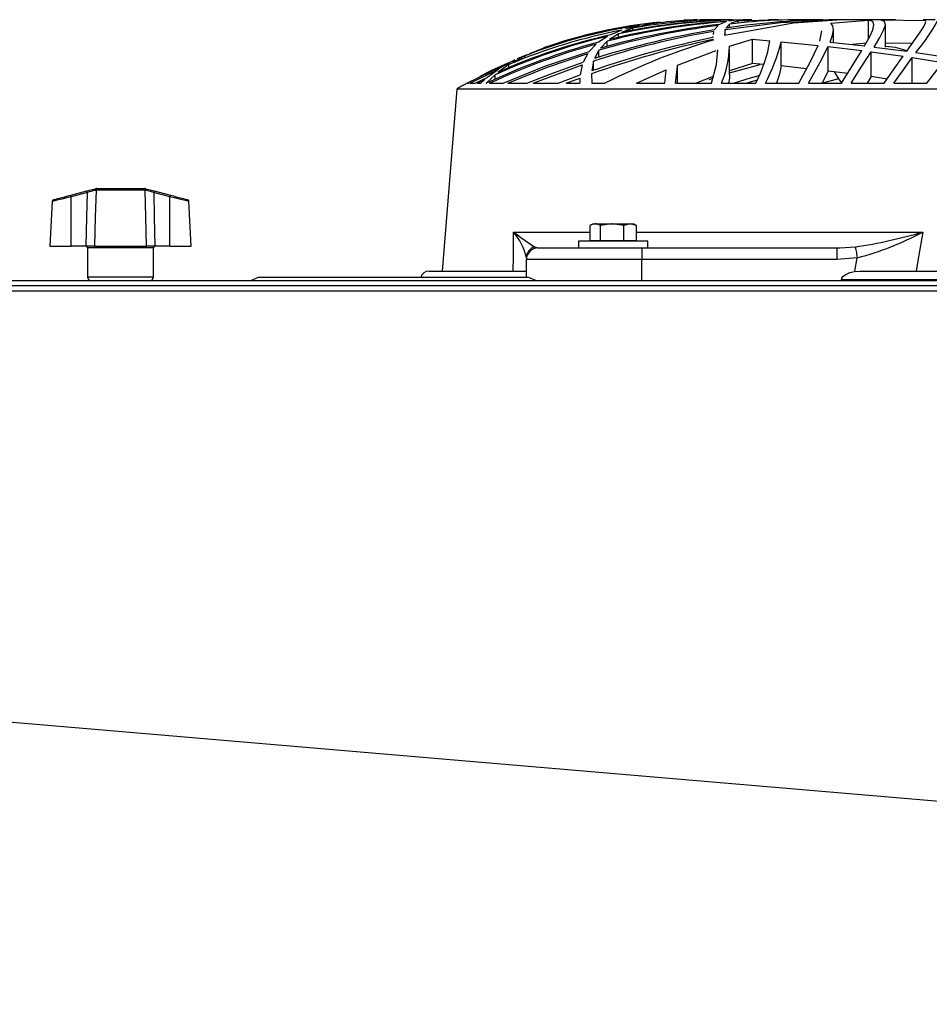
# Model space of a CAD drawing. Extents: x 5222 to 9505, y 18698 to 20646.
# Drawn here: x 6762 to 6919, y 20332 to 20503 of the extents above; entities that cross this region are included whole.
import ezdxf

# ---------------------------------------------------------------- set-up
doc = ezdxf.new("R2010")
doc.units = 0
doc.header["$MEASUREMENT"] = 0
doc.layers.get('0').update_dxf_attribs({"linetype": 'CONTINUOUS'})

msp = doc.modelspace()

# ---------------------------------------------------------------- linework, layer by layer
at = {"color": 7, "linetype": 'CONTINUOUS'}
for p, q in [((6868.94775, 20501.816246), (6866.541205, 20501.197893)), ((6870.924791, 20502.085838), (6868.486901, 20501.534808)), ((6872.577136, 20502.392116), (6869.700392, 20501.965466)), ((6870.924791, 20501.864958), (6870.924791, 20502.085838)), ((6880.557222, 20502.8002), (6880.535526, 20502.8002)), ((6880.793182, 20502.8002), (6880.580885, 20502.8002)), ((6880.97289, 20502.8002), (6880.798531, 20502.8002)), ((6881.18322, 20502.8002), (6880.968643, 20502.8002)), ((6882.583616, 20501.816365), (6881.92187, 20501.046139)), ((6882.315663, 20502.8002), (6881.940512, 20502.8002)), ((6882.664306, 20502.8002), (6882.315663, 20502.8002)), ((6884.043207, 20502.48583), (6882.848357, 20501.996461)), ((6884.580796, 20502.052981), (6883.915564, 20501.356039)), ((6884.62626, 20502.8002), (6884.036978, 20502.8002)), ((6886.212213, 20502.785373), (6884.462496, 20502.584922)), ((6884.580796, 20501.44181), (6884.580796, 20502.052981)), ((6885.046823, 20502.8002), (6884.62626, 20502.8002)), ((6886.060809, 20502.619061), (6884.848406, 20502.211127)), ((6886.060809, 20502.304855), (6886.060809, 20502.619061)), ((6886.175295, 20502.781141), (6886.795504, 20502.799678)), ((6887.010796, 20502.8002), (6886.873526, 20502.8002)), ((6887.978313, 20502.8002), (6887.010796, 20502.8002)), ((6888.431472, 20502.8002), (6887.978313, 20502.8002)), ((6892.382836, 20502.8002), (6891.305005, 20502.8002)), ((6892.988926, 20502.8002), (6892.382836, 20502.8002)), ((6897.892227, 20502.8002), (6896.559266, 20502.8002)), ((6899.207031, 20502.8002), (6897.892227, 20502.8002)), ((6902.096023, 20502.218011), (6908.642476, 20502.758178)), ((6911.039455, 20502.8002), (6902.89565, 20502.8002)), ((6904.20085, 20502.795804), (6903.179286, 20502.792302)), ((6908.642476, 20499.525774), (6908.642476, 20502.758178)), ((6910.78539, 20502.776551), (6918.543061, 20502.655405)), ((6912.018371, 20502.8002), (6911.039455, 20502.8002)), ((6911.571985, 20498.052257), (6911.571985, 20502.057704)), ((6913.322231, 20502.8002), (6912.018371, 20502.8002)), ((6920.141471, 20502.8002), (6918.068191, 20502.8002)), ((6865.352524, 20500.351224), (6863.778064, 20499.388653)), ((6865.916086, 20500.993478), (6863.938486, 20500.179011)), ((6865.352524, 20499.742139), (6865.352524, 20500.351224)), ((6867.855174, 20501.348722), (6865.861615, 20500.595871)), ((6867.855174, 20500.959116), (6867.855174, 20501.348722)), ((6881.808242, 20500.786039), (6881.743168, 20500.27037)), ((6883.677592, 20500.13322), (6887.952802, 20500.89604)), ((6883.703014, 20500.333029), (6883.677592, 20500.13322)), ((6883.802635, 20501.1161), (6883.747188, 20500.680226)), ((6883.802635, 20500.226009), (6883.802635, 20501.1161)), ((6902.571989, 20498.87732), (6902.571989, 20501.145277)), ((6861.468592, 20498.574782), (6860.294992, 20497.333664)), ((6863.432029, 20499.917376), (6861.860709, 20498.897138)), ((6863.386715, 20499.082375), (6862.22122, 20497.8966)), ((6863.386715, 20498.202893), (6863.386715, 20499.082375)), ((6881.668878, 20499.923113), (6881.668878, 20499.732959)), ((6881.699351, 20499.923113), (6881.675547, 20499.73445)), ((6881.713865, 20499.393198), (6881.732931, 20499.282304)), ((6884.538559, 20498.229447), (6888.524441, 20499.425504)), ((6888.524441, 20499.425504), (6891.569933, 20499.174032)), ((6888.524441, 20495.248529), (6888.524441, 20499.425504)), ((6893.515257, 20499.000552), (6899.889139, 20498.363021)), ((6893.515257, 20494.800154), (6893.515257, 20499.000552)), ((6901.96531, 20498.944211), (6907.947687, 20498.284686)), ((6908.288238, 20498.725358), (6905.859915, 20498.514849)), ((6916.197566, 20498.6866), (6911.571985, 20498.762462)), ((6847.851613, 20496.086198), (6849.523434, 20496.804673)), ((6860.016515, 20496.945414), (6859.243756, 20495.462078)), ((6861.946566, 20497.523996), (6861.192172, 20496.095407)), ((6861.946566, 20496.305379), (6861.946566, 20497.523996)), ((6875.570876, 20494.958687), (6882.265446, 20497.466284)), ((6884.57199, 20493.324462), (6884.57199, 20497.602749)), ((6901.619931, 20498.17172), (6907.460963, 20497.468743)), ((6901.619931, 20493.924815), (6901.619931, 20498.17172)), ((6909.08063, 20497.25807), (6914.618862, 20496.485475)), ((6909.08063, 20492.958683), (6909.08063, 20497.25807)), ((6909.601023, 20498.086292), (6915.242521, 20497.356135)), ((6916.820531, 20497.137028), (6922.25, 20496.332649)), ((6839.086203, 20491.802278), (6847.392546, 20495.853874)), ((6846.386371, 20495.041731), (6844.480117, 20493.695456)), ((6847.392546, 20495.853874), (6845.194498, 20494.630906)), ((6846.386371, 20494.499031), (6846.386371, 20495.041731)), ((6849.182659, 20496.581319), (6846.973875, 20495.401892)), ((6849.182659, 20496.260184), (6849.182659, 20496.581319)), ((6850.557608, 20491.802278), (6859.081344, 20495.000857)), ((6859.081344, 20495.000857), (6858.723009, 20493.246678)), ((6861.03641, 20495.649952), (6860.706007, 20493.95192)), ((6861.03641, 20494.055081), (6861.03641, 20495.649952)), ((6875.571986, 20491.802278), (6875.571986, 20494.958687)), ((6889.819225, 20494.983229), (6884.496307, 20493.584785)), ((6888.524441, 20495.248529), (6884.538559, 20493.98582)), ((6890.468863, 20495.079148), (6888.524441, 20495.248529)), ((6916.170543, 20496.254388), (6921.515209, 20495.408657)), ((6916.170543, 20491.895768), (6916.170543, 20496.254388)), ((6918.748809, 20491.802278), (6921.515209, 20495.408657)), ((6839.623334, 20491.802278), (6844.608636, 20494.258467)), ((6843.977393, 20493.28481), (6842.412615, 20491.802278)), ((6844.608636, 20494.258467), (6842.703392, 20492.869678)), ((6843.957999, 20494.022626), (6845.194498, 20494.630906)), ((6843.977393, 20492.479313), (6843.977393, 20493.28481)), ((6854.898104, 20491.802278), (6858.723009, 20493.246678)), ((6860.674256, 20493.424851), (6860.742973, 20491.802278)), ((6868.471419, 20491.802278), (6873.5719, 20494.121123)), ((6873.35792, 20491.802278), (6873.5719, 20494.121123)), ((6875.198623, 20491.802278), (6875.551654, 20494.795683)), ((6897.917738, 20494.335163), (6893.515257, 20494.800154)), ((6901.619931, 20493.924815), (6900.625547, 20491.863552)), ((6905.017158, 20493.492547), (6901.619931, 20493.924815)), ((6839.051543, 20491.802278), (6839.055532, 20491.802278)), ((6839.086203, 20491.802278), (6839.444613, 20491.802278)), ((6839.623334, 20491.802278), (6840.541647, 20491.802278)), ((6840.541647, 20491.802278), (6842.703392, 20492.869678)), ((6840.89374, 20491.802278), (6842.199607, 20492.446947)), ((6840.89374, 20491.802278), (6841.490386, 20491.802278)), ((6842.199607, 20492.446947), (6841.490386, 20491.802278)), ((6842.412615, 20491.802278), (6842.472179, 20491.802278)), ((6843.029594, 20491.802278), (6845.390795, 20491.802278)), ((6846.191289, 20491.802278), (6849.473687, 20491.802278)), ((6850.557608, 20491.802278), (6854.898104, 20491.802278)), ((6856.301443, 20491.802278), (6858.681967, 20492.703098)), ((6856.301443, 20491.802278), (6858.674338, 20491.802278)), ((6858.668877, 20492.155779), (6858.668877, 20491.802278)), ((6858.681967, 20492.703098), (6858.674338, 20491.802278)), ((6860.742973, 20491.802278), (6862.965403, 20491.802278)), ((6868.471419, 20491.802278), (6873.35792, 20491.802278)), ((6875.198623, 20491.802278), (6881.420178, 20491.802278)), ((6881.74816, 20492.97339), (6878.79817, 20491.802278)), ((6881.654529, 20492.639068), (6880.979126, 20492.414299)), ((6883.151089, 20491.802278), (6889.098866, 20491.802278)), ((6889.334662, 20492.34854), (6887.562504, 20491.802278)), ((6890.774538, 20491.802278), (6896.582817, 20491.802278)), ((6898.231057, 20491.802278), (6903.975932, 20491.802278)), ((6903.454294, 20492.589015), (6900.661027, 20491.802278)), ((6905.614158, 20491.802278), (6911.347074, 20491.802278)), ((6909.08063, 20492.958683), (6908.411434, 20491.84582)), ((6911.861894, 20492.547858), (6909.08063, 20492.958683)), ((6912.987968, 20491.802278), (6918.748809, 20491.802278)), ((6837.341802, 20490.800205), (6834.830569, 20459.300201)), ((7110.761275, 20490.800205), (6837.341802, 20490.800205)), ((6770.52333, 20472.440231), (6773.33414, 20473.183173)), ((6773.410801, 20472.908828), (6770.599991, 20472.165901)), ((6774.674749, 20473.293561), (6774.83035, 20473.316255)), ((6775.041852, 20473.600197), (6774.786312, 20473.566997)), ((6774.904139, 20473.315898), (6774.83035, 20473.316255)), ((6783.395843, 20473.315898), (6774.904139, 20473.315898)), ((6775.041852, 20473.600197), (6775.126718, 20473.600197)), ((6775.126718, 20473.600197), (6783.173265, 20473.600197)), ((6783.173265, 20473.600197), (6783.25813, 20473.600197)), ((6783.469632, 20473.316255), (6783.395843, 20473.315898)), ((6787.699992, 20472.165901), (6784.889182, 20472.908828)), ((6784.965845, 20473.183173), (6787.776653, 20472.440231)), ((6767.333941, 20471.38584), (6766.925914, 20463.600207)), ((6770.599991, 20463.600207), (6770.599991, 20472.165901)), ((6787.699992, 20463.600207), (6787.699992, 20472.165901)), ((6791.374069, 20463.600207), (6790.966041, 20471.38584)), ((6860.414879, 20464.600194), (6860.414879, 20467.187587)), ((6860.949991, 20467.500198), (6860.529134, 20467.25722)), ((6860.949991, 20467.500198), (6861.325675, 20467.500198)), ((6861.325675, 20467.500198), (6864.254025, 20467.500198)), ((6862.236472, 20464.600194), (6862.236472, 20467.187587)), ((6866.271583, 20467.187587), (6864.254025, 20467.500198)), ((6864.254025, 20467.500198), (6867.378344, 20467.500198)), ((6866.271583, 20464.600194), (6866.271583, 20467.187587)), ((6868.485106, 20467.187587), (6867.378344, 20467.500198)), ((6867.378344, 20467.500198), (6867.94999, 20467.500198)), ((6868.370851, 20467.25722), (6867.94999, 20467.500198)), ((6868.349386, 20467.244718), (6868.485106, 20467.187587)), ((6868.485106, 20464.600194), (6868.485106, 20467.187587)), ((6858.44999, 20464.500207), (6858.44999, 20463.300201)), ((6870.449988, 20464.500207), (6858.44999, 20464.500207)), ((6860.414879, 20464.600194), (6862.236472, 20464.600194)), ((6861.276785, 20464.600194), (6861.449992, 20464.500207)), ((6862.236472, 20464.600194), (6866.271583, 20464.600194)), ((6866.271583, 20464.600194), (6868.485106, 20464.600194)), ((6867.449989, 20464.500207), (6867.623193, 20464.600194)), ((6870.449988, 20463.300201), (6870.449988, 20464.500207)), ((6766.925914, 20463.600207), (6770.599991, 20463.600207)), ((6773.19799, 20463.600207), (6770.599991, 20463.600207)), ((6774.643946, 20463.600207), (6773.19799, 20463.600207)), ((6773.449991, 20463.300201), (6773.449991, 20458.300199)), ((6774.643946, 20463.600207), (6783.656036, 20463.600207)), ((6785.101993, 20463.600207), (6783.656036, 20463.600207)), ((6784.849992, 20458.300199), (6784.849992, 20463.300201)), ((6787.699992, 20463.600207), (6785.101993, 20463.600207)), ((6787.699992, 20463.600207), (6791.374069, 20463.600207)), ((6851.39974, 20463.300201), (6869.399739, 20463.300201)), ((6869.399739, 20463.300201), (6869.399739, 20461.300197)), ((6869.399739, 20463.300201), (6903.145862, 20463.300201)), ((6903.145862, 20463.300201), (6903.646378, 20463.329408)), ((6903.145862, 20463.300201), (6903.145862, 20461.300197)), ((6849.39974, 20458.200197), (6849.39974, 20461.300197)), ((6869.399739, 20461.300197), (6849.39974, 20461.300197)), ((6903.145862, 20461.300197), (6869.399739, 20461.300197)), ((6906.68386, 20461.611691), (6903.145862, 20461.300197)), ((6832.551542, 20459.300201), (6849.384835, 20459.300201)), ((6906.225135, 20459.243033), (6907.115293, 20459.300201)), ((6907.115293, 20459.300201), (7040.987795, 20459.300201)), ((8847.539982, 20457.600202), (5880.560001, 20457.600202)), ((6802.986199, 20458.215851), (6801.647834, 20457.600202)), ((6849.737478, 20458.200197), (6802.899707, 20458.200197)), ((6851.134104, 20457.600202), (6849.805278, 20458.214629)), ((7044.129556, 20457.800198), (6903.973533, 20457.800198)), ((6903.973533, 20457.800198), (6903.973533, 20457.600202)), ((5880.560001, 20456.790197), (8847.539982, 20456.790197))]:
    msp.add_line(p, q, dxfattribs=at)
at = {"color": 8, "linetype": 'CONTINUOUS'}
for p, q in [((6847.195567, 20466.061789), (6860.414879, 20466.061789)), ((6868.485106, 20466.061789), (6918.013712, 20466.061789)), ((6779.149992, 20463.300201), (6773.449991, 20463.300201)), ((6784.849992, 20463.300201), (6779.149992, 20463.300201)), ((6850.790681, 20463.487092), (6851.327894, 20463.32224)), ((6903.646378, 20463.329408), (6906.349329, 20463.487092)), ((6869.399739, 20457.600202), (6869.399739, 20461.300197)), ((6773.449991, 20458.300199), (6784.849992, 20458.300199))]:
    msp.add_line(p, q, dxfattribs=at)
at = {"color": 7, "linetype": 'CONTINUOUS', "flags": 128}
for points in [[(6883.802635, 20501.1161), (6893.407574, 20502.303082), (6903.195871, 20502.793509)], [(6886.060809, 20502.619061), (6891.518896, 20502.796802), (6892.535073, 20502.778563)], [(6887.952802, 20500.89604), (6895.648261, 20502.248484), (6903.195871, 20502.793509)], [(6901.96531, 20498.944211), (6902.394799, 20500.119376), (6902.568629, 20501.037303), (6902.472375, 20501.733023), (6902.096023, 20502.218011)], [(6907.947687, 20498.284686), (6908.838479, 20499.875891), (6909.387087, 20501.081023), (6909.571184, 20501.948077), (6909.35768, 20502.482507), (6908.642476, 20502.758178)], [(6909.601023, 20498.086292), (6910.587175, 20499.721962), (6911.244606, 20500.973869), (6911.553716, 20501.886192), (6911.476223, 20502.456847), (6910.78539, 20502.776551)], [(6915.242521, 20497.356135), (6916.489286, 20499.092984), (6917.464075, 20500.47766), (6918.157553, 20501.542214), (6918.519301, 20502.261701), (6918.532951, 20502.487841)], [(6900.184562, 20499.122965), (6900.571881, 20500.864211), (6900.565667, 20500.881869)], [(6896.582817, 20491.802278), (6898.523485, 20495.484519), (6899.889139, 20498.363021)], [(6845.390795, 20491.802278), (6852.602696, 20494.751799), (6860.294992, 20497.333664)], [(6846.191289, 20491.802278), (6852.902403, 20494.527924), (6860.016515, 20496.945414)], [(6881.420178, 20491.802278), (6882.340131, 20495.08715), (6882.551348, 20497.573379)], [(6898.231057, 20491.802278), (6900.177857, 20495.351273), (6901.619931, 20498.17172)], [(6903.975932, 20491.802278), (6905.878668, 20494.891066), (6907.460963, 20497.468743)], [(6905.614158, 20491.802278), (6907.487845, 20494.759891), (6909.08063, 20497.25807)], [(6915.305687, 20497.444141), (6913.27968, 20497.979585), (6911.571985, 20498.183626)], [(6841.397544, 20493.034232), (6843.432633, 20494.104746), (6846.234115, 20495.360914)], [(6849.473687, 20491.802278), (6854.26767, 20493.702355), (6859.243756, 20495.462078)], [(6911.347074, 20491.802278), (6913.069879, 20494.297344), (6914.618862, 20496.485475)], [(6912.987968, 20491.802278), (6914.654387, 20494.163516), (6916.170543, 20496.254388)], [(6884.541159, 20493.324462), (6884.543543, 20492.717716), (6884.403681, 20491.802278)], [(6893.515257, 20494.800154), (6893.204828, 20493.393976), (6892.679168, 20491.802278)], [(6902.674747, 20493.7906), (6903.572669, 20492.40655), (6904.001599, 20491.843942)], [(6889.668008, 20493.120793), (6888.148492, 20492.717716), (6885.343229, 20491.802278)], [(6773.19799, 20463.600207), (6773.311909, 20468.62531), (6773.410801, 20472.908828)], [(6773.33414, 20473.183173), (6774.238072, 20473.422098), (6774.786312, 20473.566997)], [(6774.904139, 20473.315898), (6774.777125, 20468.62531), (6774.643946, 20463.600207)], [(6783.51367, 20473.566997), (6783.330438, 20473.597589), (6783.25813, 20473.600197)], [(6783.656036, 20463.600207), (6783.522857, 20468.62531), (6783.395843, 20473.315898)], [(6783.469632, 20473.316255), (6783.513646, 20473.314601), (6783.625235, 20473.293561)], [(6783.51367, 20473.566997), (6784.06191, 20473.422098), (6784.965845, 20473.183173)], [(6784.889182, 20472.908828), (6784.102393, 20473.149228), (6783.625235, 20473.293561)], [(6784.889182, 20472.908828), (6784.988073, 20468.62531), (6785.101993, 20463.600207)], [(6767.5569, 20471.656162), (6767.556654, 20471.656102), (6767.601894, 20471.668053), (6767.736217, 20471.703562), (6767.955465, 20471.761513), (6768.252866, 20471.840117), (6768.619215, 20471.936944), (6769.04319, 20472.049016), (6769.511679, 20472.172845), (6770.010197, 20472.304601), (6770.52333, 20472.440231)], [(6787.776653, 20472.440231), (6788.289784, 20472.304601), (6788.788303, 20472.172845), (6789.256792, 20472.049016), (6789.680768, 20471.936944), (6790.047118, 20471.840117), (6790.344516, 20471.761513), (6790.563766, 20471.703562), (6790.698087, 20471.668053), (6790.743327, 20471.656102)], [(6847.120704, 20459.300201), (6847.14772, 20461.745317), (6847.195567, 20466.061789)], [(6861.325675, 20467.500198), (6860.599046, 20467.296142), (6860.414879, 20467.187587)], [(6862.236472, 20467.187587), (6861.536326, 20467.482272), (6861.325675, 20467.500198)], [(6864.254025, 20467.500198), (6864.110669, 20467.498499), (6862.236472, 20467.187587)], [(6867.378344, 20467.500198), (6867.299704, 20467.498499), (6866.271583, 20467.187587)], [(6918.013712, 20466.061789), (6917.274249, 20461.745317), (6916.858522, 20459.300201)], [(6906.349329, 20463.487092), (6906.370273, 20463.369686), (6906.398995, 20463.208664), (6906.434787, 20463.008019), (6906.476756, 20462.772745), (6906.523859, 20462.508667), (6906.574933, 20462.222326), (6906.628711, 20461.920846), (6906.68386, 20461.611691)], [(6906.225135, 20459.243033), (6906.236177, 20459.300201), (6906.68386, 20461.611691)], [(6903.973533, 20457.800198), (6904.020084, 20458.060797), (6904.181307, 20458.343136), (6904.556973, 20458.679865), (6905.409736, 20459.067996), (6906.225135, 20459.243033)], [(5885.046681, 20455.814767), (6107.425591, 20436.868909), (6609.602159, 20394.084203), (6831.466252, 20375.180728), (7333.407839, 20332.405726)], [(8843.053421, 20455.814625), (8483.741244, 20455.815959), (8301.841816, 20455.816771), (8119.942506, 20455.81765), (7938.043078, 20455.818537), (7756.143769, 20455.819334), (7574.2444, 20455.819915), (7392.344972, 20455.820169), (7210.445633, 20455.820035), (7028.546249, 20455.819543), (6846.64688, 20455.818798), (6664.747512, 20455.817926), (6482.848128, 20455.817039), (6181.704065, 20455.815698), (5885.04835, 20455.814625)]]:
    msp.add_lwpolyline(points, dxfattribs=at)
at = {"color": 8, "linetype": 'CONTINUOUS', "flags": 128}
for points in [[(6770.599991, 20472.165901), (6770.015945, 20472.02583), (6768.969254, 20471.774656), (6768.108004, 20471.567828), (6767.54588, 20471.432749), (6767.335111, 20471.382085), (6767.34771, 20471.385124)], [(6790.952274, 20471.385124), (6790.822314, 20471.416357), (6790.35361, 20471.528995), (6789.603001, 20471.709284), (6788.635242, 20471.941579), (6787.699992, 20472.165901)]]:
    msp.add_lwpolyline(points, dxfattribs=at)
at = {"color": 7, "linetype": 'CONTINUOUS'}
for centre, radius, start, end in [((6881.956124, 20412.77139), 89.990022, 98.31142517, 111.35774113), ((6880.722117, 20417.726944), 85.056052, 95.49507279, 109.45834886), ((6899.478536, 20368.832116), 134.053157, 97.24032737, 106.25890758), ((6897.929418, 20372.181584), 130.687951, 96.62655154, 105.85671118), ((6893.111619, 20383.060516), 119.769119, 94.34235041, 104.3701388), ((6891.334433, 20388.869896), 113.902367, 93.92002361, 104.0004629), ((6888.201002, 20395.145566), 107.658178, 91.05849568, 102.25316753), ((6886.085254, 20406.079834), 96.655454, 91.7590963, 102.07748597), ((6883.860946, 20413.249917), 89.540963, 89.95784235, 100.29717025), ((6881.215169, 20427.349652), 75.441298, 89.12806697, 97.83972466), ((6880.535523, 20419.062803), 83.737398, 91.1001222, 92.66779675), ((6902.437494, 20380.936369), 121.835786, 89.76298351, 98.7442228), ((6897.353616, 20395.15768), 107.655703, 88.22190863, 96.8139127), ((6893.95466, 20516.849469), 30.189873, 319.23570139, 331.84376531), ((6886.290147, 20400.656578), 102.001526, 102.65797727, 114.19830922), ((6884.049818, 20406.472808), 96.244425, 100.86020169, 113.03735608), ((6879.262124, 20421.799953), 80.647462, 99.61302287, 111.382412), ((6907.474206, 20352.413711), 150.57586, 99.81410338, 107.9629137), ((6905.53669, 20356.291149), 146.668561, 99.26541225, 107.59850877), ((6890.030104, 20391.877515), 110.664876, 104.74673553, 115.45152101), ((6891.388977, 20388.625235), 113.947936, 105.22317174, 115.11262402), ((6887.033225, 20398.841938), 103.794319, 103.14312176, 114.50790398), ((6917.398247, 20333.530095), 169.658316, 102.14174293, 109.53256248), ((6915.011464, 20337.933556), 165.199312, 101.64177623, 109.19152159), ((6913.778074, 20391.596361), 112.352808, 106.57193307, 116.88877045), ((6867.532684, 20503.131461), 24.36084, 332.28608086, 350.65084346), ((6862.47981, 20506.696297), 31.975357, 332.23819912, 346.07347822), ((6868.446962, 20498.339887), 16.091976, 336.0295699, 359.6067746), ((6880.535523, 20419.062803), 83.737398, 119.69650333, 121.05251763), ((6768.339509, 20471.639629), 5.227702, 14.05086933, 17.17327273), ((6845.765857, 20237.472228), 246.303972, 106.77604939, 107.08339157), ((6774.898726, 20473.361655), 0.2341, 118.69835594, 196.91032349), ((6775.091318, 20473.342609), 0.262295, 100.87051276, 185.76635452), ((6775.168778, 20473.337989), 0.26556, 99.11317545, 184.77185116), ((6783.131205, 20473.33799), 0.265559, 355.22789478, 80.88707861), ((6783.208664, 20473.342609), 0.262295, 354.23364548, 79.12948724), ((6783.401253, 20473.361651), 0.234104, 343.09079012, 61.30119965), ((6789.960515, 20471.639584), 5.227753, 162.82637889, 165.94875739), ((6767.633317, 20471.366058), 0.3, 104.80551088, 176.39549622), ((6765.529825, 20470.896933), 5.226554, 14.05141167, 17.17434371), ((6792.770188, 20470.896907), 5.226589, 162.82548513, 165.94839864), ((6790.666666, 20471.366058), 0.3, 3.43026603, 75.19448912), ((6887.036091, 20517.894783), 65.375275, 232.45294956, 236.32917219), ((6839.266493, 20459.363527), 10.37964, 12.50903921, 40.1901944), ((6892.434342, 20554.236869), 91.810397, 278.71747018, 286.17731187), ((6893.525866, 20511.759486), 51.84529, 284.70210209, 298.18534779), ((6773.149991, 20463.300201), 0.3, 0, 90), ((6785.149991, 20463.300201), 0.3, 90, 180), ((6851.399739, 20461.300201), 2, 90, 180), ((6851.372283, 20461.602216), 1.972566, 107.1482619, 179.72478276), ((6832.551542, 20457.800201), 1.5, 90, 164.35430911), ((6774.149991, 20458.300201), 0.7, 180, 270), ((6784.149991, 20458.300201), 0.7, 270, 0)]:
    msp.add_arc(centre, radius, start, end, dxfattribs=at)

doc.saveas('drawing.dxf')
